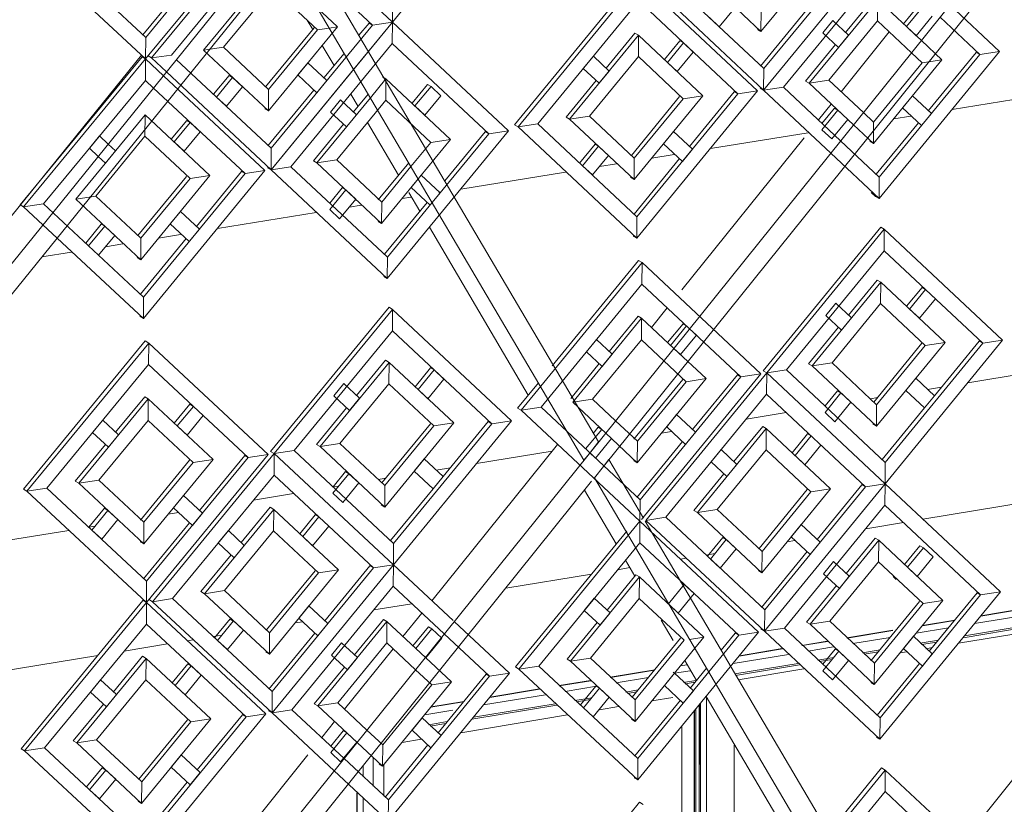
# Model space of a CAD drawing. Units: millimetres. Extents: x 471 to 686, y 185 to 337.
# Drawn here: x 671 to 672, y 255 to 255 of the extents above; entities that cross this region are included whole.
import ezdxf

# ---------------------------------------------------------------- set-up
doc = ezdxf.new("R2010")
doc.units = ezdxf.units.MM
for name, color, linetype, lineweight in [('A-DOOR', 31, 'Continuous', 9), ('A-DOOR-FRAM', 31, 'Continuous', 9), ('A-DOOR-GLAZ', 31, 'Continuous', 9), ('A-FLOR', 192, 'Continuous', 9), ('A-GLAZ-CURT', 52, 'Continuous', 9), ('A-GLAZ-CWMG', 51, 'Continuous', 9), ('A-WALL', 113, 'Continuous', 9)]:
    doc.layers.add(name, color=color, linetype=linetype, lineweight=lineweight)

# ---------------------------------------------------------------- blocks, each defined once
blk = doc.blocks.new('3D')
at = {"layer": 'A-DOOR'}
for p, q in [((439.81299, 222.23859), (439.82795, 222.24107)), ((439.80364, 222.23704), (439.80464, 222.2372)), ((439.80777, 222.23772), (439.80881, 222.2379)), ((439.77765, 222.23272), (439.7882, 222.23447)), ((439.76379, 222.22933), (439.76715, 222.22989)), ((439.75536, 222.22793), (439.75842, 222.22844)), ((439.77066, 222.20489), (439.77062, 222.22774)), ((439.77159, 222.22894), (439.77163, 222.20398)), ((439.73313, 222.22424), (439.75023, 222.22708)), ((439.7237, 222.22267), (439.72675, 222.22318)), ((439.72079, 222.21403), (439.72078, 222.21911))]:
    blk.add_line(p, q, dxfattribs=at)
at = {"layer": 'A-DOOR-FRAM'}
for p, q in [((439.81558, 222.24176), (439.82547, 222.2434)), ((439.82453, 222.24428), (439.81656, 222.24296)), ((439.82448, 222.24432), (439.81661, 222.24302)), ((439.81238, 222.24227), (439.8072, 222.24141)), ((439.81242, 222.24232), (439.80725, 222.24146)), ((439.82725, 222.24173), (439.81373, 222.23949)), ((439.81397, 222.23979), (439.82701, 222.24196)), ((439.80246, 222.24067), (439.79508, 222.23945)), ((439.80246, 222.24062), (439.79512, 222.23941)), ((439.80623, 222.24021), (439.8114, 222.24107)), ((439.79194, 222.23893), (439.78786, 222.23825)), ((439.79198, 222.23889), (439.78791, 222.23821)), ((439.79606, 222.23853), (439.80204, 222.23952)), ((439.80684, 222.23861), (439.80979, 222.2391)), ((439.80954, 222.23879), (439.80707, 222.23838)), ((439.78477, 222.23769), (439.7778, 222.23653)), ((439.78472, 222.23773), (439.77784, 222.23659)), ((439.78885, 222.23733), (439.79292, 222.238)), ((439.79761, 222.23708), (439.80043, 222.23754)), ((439.80018, 222.23724), (439.79785, 222.23685)), ((439.77682, 222.23533), (439.78571, 222.23681)), ((439.77709, 222.23367), (439.78726, 222.23536)), ((439.7904, 222.23588), (439.793, 222.23631)), ((439.79275, 222.23601), (439.79064, 222.23566)), ((439.76426, 222.23433), (439.75709, 222.23314)), ((439.76421, 222.23428), (439.75713, 222.2331)), ((439.76743, 222.23377), (439.76995, 222.23419)), ((439.76939, 222.23514), (439.76841, 222.23498)), ((439.7875, 222.23513), (439.77723, 222.23343)), ((439.75394, 222.23262), (439.74889, 222.23179)), ((439.75398, 222.23258), (439.74894, 222.23175)), ((439.75807, 222.23222), (439.76323, 222.23308)), ((439.76889, 222.23231), (439.77087, 222.23264)), ((439.77076, 222.23236), (439.76912, 222.23208)), ((439.74578, 222.23122), (439.73776, 222.22989)), ((439.74574, 222.23126), (439.73781, 222.22995)), ((439.74988, 222.23086), (439.75492, 222.2317)), ((439.75963, 222.23077), (439.76161, 222.2311)), ((439.76137, 222.2308), (439.75987, 222.23055)), ((439.73356, 222.2292), (439.72834, 222.22833)), ((439.7336, 222.22925), (439.72838, 222.22838)), ((439.73678, 222.22869), (439.74673, 222.23034)), ((439.75144, 222.22941), (439.75416, 222.22986)), ((439.75391, 222.22956), (439.75168, 222.22919)), ((439.77254, 222.2298), (439.77259, 222.20309)), ((439.72735, 222.22713), (439.73184, 222.22787)), ((439.74852, 222.22867), (439.73491, 222.2264)), ((439.73516, 222.22671), (439.74829, 222.22889)), ((439.77057, 222.22769), (439.77061, 222.20493)), ((439.77156, 222.2289), (439.7716, 222.20401)), ((439.72797, 222.22552), (439.73095, 222.22601)), ((439.7307, 222.22571), (439.7282, 222.22529)), ((439.76863, 222.20678), (439.7686, 222.22527)), ((439.77702, 222.19895), (439.77698, 222.22226)), ((439.71906, 222.21564), (439.71905, 222.22015)), ((439.71745, 222.21714), (439.71745, 222.21894)), ((439.71644, 222.21461), (439.71647, 222.19892)), ((439.7165, 222.21455), (439.71653, 222.199)), ((439.71748, 222.20016), (439.71746, 222.21367))]:
    blk.add_line(p, q, dxfattribs=at)
at = {"layer": 'A-DOOR-GLAZ'}
for p, q in [((439.77084, 222.22802), (439.77088, 222.20468)), ((439.77141, 222.20419), (439.77137, 222.22867))]:
    blk.add_line(p, q, dxfattribs=at)
at = {"layer": 'A-FLOR'}
for p, q in [((439.82864, 222.32699), (439.81198, 222.32428)), ((439.80533, 222.32321), (439.80261, 222.32276)), ((439.78889, 222.32054), (439.7732, 222.31799)), ((439.76737, 222.31705), (439.7638, 222.31647)), ((439.75812, 222.31555), (439.75537, 222.3151)), ((439.74992, 222.31422), (439.73314, 222.3115)), ((439.72515, 222.3102), (439.72371, 222.30997)), ((439.71716, 222.30891), (439.71524, 222.3086)), ((439.70989, 222.30773), (439.69408, 222.30517)), ((439.68815, 222.3042), (439.68462, 222.30363)), ((439.67889, 222.3027), (439.67612, 222.30225)), ((439.67064, 222.30136), (439.66591, 222.3006)), ((439.81448, 222.2804), (439.82822, 222.28266)), ((439.80804, 222.27934), (439.8103, 222.27971)), ((439.79882, 222.27783), (439.80006, 222.27803)), ((439.77892, 222.27456), (439.78533, 222.27562)), ((439.76534, 222.27233), (439.76695, 222.2726)), ((439.73566, 222.26746), (439.7478, 222.26945)), ((439.72918, 222.2664), (439.73146, 222.26677)), ((439.71263, 222.26368), (439.71356, 222.26383)), ((439.71989, 222.26487), (439.72115, 222.26508)), ((439.69986, 222.26158), (439.7063, 222.26264)), ((439.83278, 222.2627), (439.80729, 222.25849)), ((439.68618, 222.25934), (439.6878, 222.2596)), ((439.80415, 222.25797), (439.79811, 222.25698)), ((439.65629, 222.25443), (439.67022, 222.25672)), ((439.67339, 222.25724), (439.67444, 222.25741)), ((439.78676, 222.2551), (439.78552, 222.2549)), ((439.77389, 222.25298), (439.77248, 222.25275)), ((439.76934, 222.25223), (439.76838, 222.25207)), ((439.75411, 222.24971), (439.74033, 222.24744)), ((439.76028, 222.25073), (439.75831, 222.2504)), ((439.72526, 222.24495), (439.71918, 222.24394)), ((439.70775, 222.24206), (439.7065, 222.24185)), ((439.68607, 222.23848), (439.67909, 222.23733)), ((439.6902, 222.23916), (439.68924, 222.239)), ((439.69478, 222.23992), (439.69337, 222.23968)), ((439.67487, 222.23663), (439.64899, 222.23236))]:
    blk.add_line(p, q, dxfattribs=at)
at = {"layer": 'A-GLAZ-CURT'}
for p, q in [((439.74113, 222.36136), (439.72216, 222.3383)), ((439.70205, 222.35609), (439.68253, 222.33239)), ((439.68256, 222.33584), (439.69885, 222.35562)), ((439.6835, 222.33254), (439.70302, 222.35624)), ((439.72216, 222.3383), (439.70302, 222.35624)), ((439.7052, 222.35419), (439.72216, 222.3383)), ((439.70299, 222.35279), (439.68671, 222.33301)), ((439.66653, 222.35083), (439.68256, 222.33584)), ((439.80108, 222.35099), (439.78173, 222.32739)), ((439.78173, 222.32739), (439.80108, 222.35099)), ((439.68253, 222.33239), (439.66332, 222.35036)), ((439.71897, 222.33782), (439.70587, 222.35009)), ((439.79232, 222.35024), (439.7813, 222.3368)), ((439.78175, 222.33083), (439.7979, 222.35052)), ((439.80105, 222.34756), (439.7849, 222.32787)), ((439.69183, 222.33378), (439.70295, 222.34728)), ((439.7813, 222.3368), (439.77096, 222.34651)), ((439.68209, 222.33628), (439.68943, 222.34519)), ((439.76116, 222.34546), (439.74174, 222.32181)), ((439.74231, 222.32148), (439.76173, 222.34513)), ((439.76173, 222.34513), (439.78076, 222.32725)), ((439.78173, 222.32739), (439.76269, 222.34527)), ((439.76587, 222.34575), (439.78175, 222.33083)), ((439.70292, 222.34383), (439.69504, 222.33426)), ((439.71015, 222.33706), (439.70292, 222.34383)), ((439.72219, 222.34174), (439.72216, 222.3383)), ((439.7617, 222.34169), (439.74549, 222.32196)), ((439.77758, 222.32677), (439.7617, 222.34169)), ((439.78902, 222.32849), (439.80004, 222.34193)), ((439.79947, 222.34226), (439.79486, 222.33663)), ((439.80004, 222.34193), (439.80001, 222.3385)), ((439.80004, 222.34193), (439.80704, 222.33535)), ((439.7101, 222.34058), (439.71335, 222.33753)), ((439.7746, 222.33754), (439.77717, 222.34067)), ((439.78124, 222.33122), (439.78856, 222.34015)), ((439.78133, 222.34023), (439.7813, 222.3368)), ((439.80665, 222.34103), (439.80419, 222.33803)), ((439.80466, 222.33758), (439.80722, 222.34071)), ((439.81163, 222.34106), (439.81957, 222.33359)), ((439.70267, 222.3146), (439.72216, 222.3383)), ((439.72216, 222.3383), (439.71592, 222.33071)), ((439.71678, 222.33618), (439.7184, 222.33815)), ((439.7184, 222.33815), (439.71897, 222.33782)), ((439.71897, 222.33782), (439.72216, 222.3383)), ((439.72216, 222.3383), (439.72213, 222.33485)), ((439.72216, 222.3383), (439.74079, 222.32084)), ((439.77303, 222.33903), (439.7746, 222.33754)), ((439.79282, 222.33855), (439.79122, 222.3366)), ((439.80001, 222.3385), (439.7922, 222.32896)), ((439.79533, 222.33619), (439.79282, 222.33855)), ((439.80545, 222.33338), (439.80001, 222.3385)), ((439.80623, 222.3361), (439.80879, 222.33923)), ((439.8164, 222.33311), (439.81005, 222.33909)), ((439.7018, 222.32793), (439.70958, 222.33739)), ((439.71335, 222.33753), (439.70224, 222.32404)), ((439.70227, 222.32748), (439.71015, 222.33706)), ((439.7027, 222.31805), (439.71897, 222.33782)), ((439.71015, 222.33706), (439.71201, 222.33734)), ((439.71201, 222.33734), (439.71335, 222.33753)), ((439.76108, 222.33652), (439.75645, 222.33088)), ((439.76108, 222.33652), (439.76165, 222.33619)), ((439.7813, 222.3368), (439.78073, 222.33712)), ((439.79122, 222.3366), (439.79373, 222.33423)), ((439.80466, 222.33758), (439.80623, 222.3361)), ((439.68256, 222.33584), (439.68253, 222.33239)), ((439.75059, 222.32273), (439.76165, 222.33619)), ((439.76165, 222.33619), (439.76162, 222.33276)), ((439.76165, 222.33619), (439.77199, 222.32648)), ((439.76829, 222.3353), (439.76581, 222.33228)), ((439.76629, 222.33184), (439.76885, 222.33497)), ((439.76885, 222.33497), (439.76829, 222.3353)), ((439.77043, 222.33349), (439.76885, 222.33497)), ((439.79373, 222.33423), (439.79533, 222.33619)), ((439.80704, 222.33535), (439.81035, 222.33223)), ((439.69504, 222.33426), (439.69183, 222.33378)), ((439.70224, 222.32404), (439.69183, 222.33378)), ((439.69504, 222.33426), (439.70227, 222.32748)), ((439.72213, 222.33485), (439.70587, 222.31508)), ((439.7376, 222.32036), (439.72213, 222.33485)), ((439.76786, 222.33036), (439.77043, 222.33349)), ((439.79326, 222.33468), (439.78845, 222.32882)), ((439.81957, 222.33359), (439.80025, 222.30999)), ((439.80718, 222.33176), (439.80545, 222.33338)), ((439.80818, 222.3241), (439.81583, 222.33344)), ((439.81583, 222.33344), (439.8164, 222.33311)), ((439.8164, 222.33311), (439.81957, 222.33359)), ((439.68197, 222.33272), (439.66241, 222.30898)), ((439.66297, 222.30865), (439.68253, 222.33239)), ((439.68197, 222.33272), (439.68253, 222.33239)), ((439.68253, 222.33239), (439.68197, 222.33272)), ((439.68253, 222.33239), (439.6825, 222.32894)), ((439.68253, 222.33239), (439.68541, 222.32969)), ((439.6835, 222.33254), (439.68294, 222.33287)), ((439.68671, 222.33301), (439.6835, 222.33254)), ((439.6859, 222.3303), (439.6835, 222.33254)), ((439.6875, 222.33227), (439.7027, 222.31805)), ((439.7086, 222.33177), (439.70699, 222.32981)), ((439.71164, 222.32892), (439.7086, 222.33177)), ((439.71117, 222.32936), (439.7144, 222.33328)), ((439.7544, 222.33281), (439.75279, 222.33085)), ((439.76162, 222.33276), (439.75378, 222.3232)), ((439.75693, 222.33044), (439.7544, 222.33281)), ((439.76881, 222.32601), (439.76162, 222.33276)), ((439.76629, 222.33184), (439.76786, 222.33036)), ((439.81035, 222.33223), (439.79934, 222.31879)), ((439.79937, 222.32222), (439.80718, 222.33176)), ((439.80028, 222.31342), (439.8164, 222.33311)), ((439.80718, 222.33176), (439.81035, 222.33223)), ((439.70267, 222.3146), (439.6859, 222.3303)), ((439.71592, 222.33071), (439.70267, 222.3146)), ((439.75279, 222.33085), (439.75532, 222.32848)), ((439.75532, 222.32848), (439.75693, 222.33044)), ((439.78175, 222.33083), (439.78173, 222.32739)), ((439.6825, 222.32894), (439.66618, 222.30913)), ((439.68381, 222.32771), (439.6825, 222.32894)), ((439.68541, 222.32969), (439.7017, 222.31446)), ((439.69593, 222.32974), (439.69344, 222.32671)), ((439.69391, 222.32627), (439.6965, 222.32941)), ((439.6965, 222.32941), (439.69593, 222.32974)), ((439.69808, 222.32793), (439.6965, 222.32941)), ((439.70699, 222.32981), (439.71003, 222.32696)), ((439.71003, 222.32696), (439.71164, 222.32892)), ((439.71861, 222.32614), (439.72112, 222.3292)), ((439.72055, 222.32953), (439.72112, 222.3292)), ((439.72112, 222.3292), (439.72109, 222.32576)), ((439.72112, 222.3292), (439.7315, 222.31948)), ((439.75485, 222.32893), (439.75003, 222.32306)), ((439.78902, 222.32849), (439.78845, 222.32882)), ((439.7922, 222.32896), (439.78902, 222.32849)), ((439.7922, 222.32896), (439.79773, 222.32377)), ((439.6985, 222.31398), (439.68381, 222.32771)), ((439.6955, 222.32479), (439.69808, 222.32793)), ((439.70218, 222.31844), (439.70956, 222.3274)), ((439.70227, 222.32748), (439.70224, 222.32404)), ((439.72778, 222.32831), (439.7253, 222.32528)), ((439.72577, 222.32484), (439.72835, 222.32798)), ((439.72835, 222.32798), (439.72778, 222.32831)), ((439.72993, 222.32649), (439.72835, 222.32798)), ((439.78076, 222.32725), (439.76137, 222.30361)), ((439.76982, 222.31833), (439.77701, 222.3271)), ((439.77701, 222.3271), (439.77758, 222.32677)), ((439.77758, 222.32677), (439.78076, 222.32725)), ((439.78173, 222.32739), (439.78116, 222.32772)), ((439.78173, 222.32739), (439.78116, 222.32772)), ((439.7849, 222.32787), (439.78173, 222.32739)), ((439.7925, 222.31727), (439.78173, 222.32739)), ((439.7849, 222.32787), (439.79409, 222.31924)), ((439.79614, 222.32179), (439.78902, 222.32849)), ((439.69391, 222.32627), (439.6955, 222.32479)), ((439.71002, 222.3157), (439.71861, 222.32614)), ((439.71384, 222.32581), (439.71223, 222.32385)), ((439.72109, 222.32576), (439.71322, 222.31618)), ((439.71638, 222.32343), (439.71384, 222.32581)), ((439.71826, 222.32674), (439.7159, 222.32388)), ((439.72831, 222.319), (439.72109, 222.32576)), ((439.72735, 222.32336), (439.72993, 222.32649)), ((439.7605, 222.3169), (439.76824, 222.32634)), ((439.77199, 222.32648), (439.76095, 222.31302)), ((439.76097, 222.31645), (439.76881, 222.32601)), ((439.7614, 222.30704), (439.77758, 222.32677)), ((439.76881, 222.32601), (439.77199, 222.32648)), ((439.80564, 222.32649), (439.80404, 222.32454)), ((439.80866, 222.32365), (439.80564, 222.32649)), ((439.70224, 222.32404), (439.70168, 222.32437)), ((439.71223, 222.32385), (439.71476, 222.32147)), ((439.72577, 222.32484), (439.72735, 222.32336)), ((439.79108, 222.32101), (439.79365, 222.32414)), ((439.79308, 222.32447), (439.79109, 222.32205)), ((439.79365, 222.32414), (439.79308, 222.32447)), ((439.79522, 222.32266), (439.79365, 222.32414)), ((439.80404, 222.32454), (439.80706, 222.3217)), ((439.67132, 222.3099), (439.68245, 222.32342)), ((439.68245, 222.32342), (439.68242, 222.31997)), ((439.68245, 222.32342), (439.69287, 222.31368)), ((439.68915, 222.32253), (439.68665, 222.3195)), ((439.68971, 222.3222), (439.68915, 222.32253)), ((439.71476, 222.32147), (439.71638, 222.32343)), ((439.75059, 222.32273), (439.75003, 222.32306)), ((439.75378, 222.3232), (439.75059, 222.32273)), ((439.76095, 222.31302), (439.75059, 222.32273)), ((439.75378, 222.3232), (439.76097, 222.31645)), ((439.79266, 222.31954), (439.79522, 222.32266)), ((439.79773, 222.32377), (439.79937, 222.32222)), ((439.80706, 222.3217), (439.80866, 222.32365)), ((439.68712, 222.31906), (439.68971, 222.3222)), ((439.68871, 222.31757), (439.6913, 222.32071)), ((439.6913, 222.32071), (439.68971, 222.3222)), ((439.71429, 222.32192), (439.70946, 222.31604)), ((439.74079, 222.32084), (439.72133, 222.29715)), ((439.73055, 222.3128), (439.73703, 222.32069)), ((439.73703, 222.32069), (439.7376, 222.32036)), ((439.7376, 222.32036), (439.74079, 222.32084)), ((439.74231, 222.32148), (439.74174, 222.32181)), ((439.74549, 222.32196), (439.74231, 222.32148)), ((439.76137, 222.30361), (439.74231, 222.32148)), ((439.74549, 222.32196), (439.7614, 222.30704)), ((439.76727, 222.32073), (439.76567, 222.31877)), ((439.7703, 222.31789), (439.76727, 222.32073)), ((439.79108, 222.32101), (439.79266, 222.31954)), ((439.79934, 222.31879), (439.79614, 222.32179)), ((439.79937, 222.32222), (439.79934, 222.31879)), ((439.7998, 222.31387), (439.80658, 222.32215)), ((439.67515, 222.32002), (439.67353, 222.31806)), ((439.68242, 222.31997), (439.67453, 222.31038)), ((439.67655, 222.31872), (439.67515, 222.32002)), ((439.68967, 222.3132), (439.68242, 222.31997)), ((439.7315, 222.31948), (439.72041, 222.30598)), ((439.72831, 222.319), (439.7315, 222.31948)), ((439.72852, 222.30932), (439.7376, 222.32036)), ((439.79409, 222.31924), (439.80028, 222.31342)), ((439.79934, 222.31879), (439.79877, 222.31912)), ((439.67353, 222.31806), (439.67494, 222.31674)), ((439.67608, 222.31568), (439.6777, 222.31765)), ((439.6777, 222.31765), (439.67655, 222.31872)), ((439.68712, 222.31906), (439.68871, 222.31757)), ((439.7027, 222.31805), (439.70267, 222.3146)), ((439.72511, 222.31511), (439.72831, 222.319)), ((439.75467, 222.3187), (439.75219, 222.31568)), ((439.75266, 222.31524), (439.75523, 222.31837)), ((439.75523, 222.31837), (439.75467, 222.3187)), ((439.75681, 222.31689), (439.75523, 222.31837)), ((439.76567, 222.31877), (439.76869, 222.31593)), ((439.76869, 222.31593), (439.7703, 222.31789)), ((439.67494, 222.31674), (439.67608, 222.31568)), ((439.71002, 222.3157), (439.70946, 222.31604)), ((439.71322, 222.31618), (439.71002, 222.3157)), ((439.71322, 222.31618), (439.72044, 222.30942)), ((439.75424, 222.31376), (439.75681, 222.31689)), ((439.76093, 222.30749), (439.76822, 222.31638)), ((439.76097, 222.31645), (439.76095, 222.31302)), ((439.80025, 222.30999), (439.7925, 222.31727)), ((439.7017, 222.31446), (439.68218, 222.29072)), ((439.6985, 222.31398), (439.7017, 222.31446)), ((439.70267, 222.3146), (439.70211, 222.31493)), ((439.70267, 222.3146), (439.70211, 222.31493)), ((439.70587, 222.31508), (439.70267, 222.3146)), ((439.72133, 222.29715), (439.70267, 222.3146)), ((439.70587, 222.31508), (439.72136, 222.30059)), ((439.72041, 222.30598), (439.71002, 222.3157)), ((439.71988, 222.30976), (439.72476, 222.3157)), ((439.72044, 222.30942), (439.72511, 222.31511)), ((439.75266, 222.31524), (439.75424, 222.31376)), ((439.6813, 222.30405), (439.6891, 222.31354)), ((439.69287, 222.31368), (439.68175, 222.30016)), ((439.68177, 222.30361), (439.68967, 222.3132)), ((439.68221, 222.29417), (439.6985, 222.31398)), ((439.68967, 222.3132), (439.69287, 222.31368)), ((439.69069, 222.3055), (439.69794, 222.31431)), ((439.69794, 222.31431), (439.6985, 222.31398)), ((439.72676, 222.31371), (439.72515, 222.31175)), ((439.7298, 222.31087), (439.72676, 222.31371)), ((439.76095, 222.31302), (439.76038, 222.31335)), ((439.80028, 222.31342), (439.80025, 222.30999)), ((439.7121, 222.30821), (439.71468, 222.31135)), ((439.71411, 222.31168), (439.71211, 222.30924)), ((439.71468, 222.31135), (439.71411, 222.31168)), ((439.71626, 222.30986), (439.71468, 222.31135)), ((439.72515, 222.31175), (439.72819, 222.3089)), ((439.67453, 222.31038), (439.67132, 222.3099)), ((439.68175, 222.30016), (439.67132, 222.3099)), ((439.67453, 222.31038), (439.68177, 222.30361)), ((439.71368, 222.30672), (439.71626, 222.30986)), ((439.72852, 222.30932), (439.7298, 222.31087)), ((439.7298, 222.31087), (439.72962, 222.31097)), ((439.79901, 222.31095), (439.79968, 222.31032)), ((439.80025, 222.30999), (439.79968, 222.31032)), ((439.66297, 222.30865), (439.66241, 222.30898)), ((439.66618, 222.30913), (439.66297, 222.30865)), ((439.66607, 222.30576), (439.66297, 222.30865)), ((439.66618, 222.30913), (439.68221, 222.29417)), ((439.7121, 222.30821), (439.71368, 222.30672)), ((439.72044, 222.30942), (439.72041, 222.30598)), ((439.72088, 222.30104), (439.72771, 222.30935)), ((439.72136, 222.30059), (439.72852, 222.30932)), ((439.68812, 222.30791), (439.6865, 222.30594)), ((439.69117, 222.30506), (439.68812, 222.30791)), ((439.7614, 222.30704), (439.76137, 222.30361)), ((439.68218, 222.29072), (439.66607, 222.30576)), ((439.67543, 222.30587), (439.67293, 222.30283)), ((439.6734, 222.30239), (439.67599, 222.30553)), ((439.67599, 222.30553), (439.67543, 222.30587)), ((439.67758, 222.30405), (439.67599, 222.30553)), ((439.6865, 222.30594), (439.68955, 222.30309)), ((439.68955, 222.30309), (439.69117, 222.30506)), ((439.72041, 222.30598), (439.71985, 222.30631)), ((439.80052, 222.30537), (439.78166, 222.28233)), ((439.78222, 222.282), (439.80109, 222.30504)), ((439.80052, 222.30537), (439.80109, 222.30504)), ((439.80109, 222.30504), (439.80106, 222.30161)), ((439.80109, 222.30504), (439.82006, 222.28723)), ((439.67499, 222.3009), (439.67758, 222.30405)), ((439.68173, 222.29461), (439.68907, 222.30354)), ((439.68177, 222.30361), (439.68175, 222.30016)), ((439.76137, 222.30361), (439.76081, 222.30394)), ((439.6734, 222.30239), (439.67499, 222.3009)), ((439.68175, 222.30016), (439.68118, 222.3005)), ((439.72136, 222.30059), (439.72133, 222.29715)), ((439.80106, 222.30161), (439.7854, 222.28248)), ((439.81689, 222.28675), (439.80106, 222.30161)), ((439.74281, 222.27601), (439.76223, 222.29969)), ((439.76166, 222.30003), (439.7478, 222.28313)), ((439.76166, 222.30003), (439.76223, 222.29969)), ((439.76223, 222.29969), (439.7622, 222.29625)), ((439.76223, 222.29969), (439.78126, 222.28185)), ((439.72133, 222.29715), (439.72077, 222.29748)), ((439.7622, 222.29625), (439.746, 222.27649)), ((439.77808, 222.28137), (439.7622, 222.29625)), ((439.78952, 222.28311), (439.80054, 222.29657)), ((439.79997, 222.2969), (439.79535, 222.29126)), ((439.79997, 222.2969), (439.80054, 222.29657)), ((439.80054, 222.29657), (439.80051, 222.29314)), ((439.80054, 222.29657), (439.81084, 222.28689)), ((439.80715, 222.29569), (439.80468, 222.29268)), ((439.80772, 222.29536), (439.80715, 222.29569)), ((439.68221, 222.29417), (439.68218, 222.29072)), ((439.80516, 222.29223), (439.80772, 222.29536)), ((439.80673, 222.29076), (439.80929, 222.29389)), ((439.80929, 222.29389), (439.80772, 222.29536)), ((439.72161, 222.29252), (439.70261, 222.26938)), ((439.72161, 222.29252), (439.72218, 222.29218)), ((439.79332, 222.29318), (439.79171, 222.29122)), ((439.80051, 222.29314), (439.7927, 222.28359)), ((439.79583, 222.29082), (439.79332, 222.29318)), ((439.80767, 222.28641), (439.80051, 222.29314)), ((439.80516, 222.29223), (439.80673, 222.29076)), ((439.68218, 222.29072), (439.68162, 222.29105)), ((439.70318, 222.26905), (439.72218, 222.29218)), ((439.72218, 222.29218), (439.72215, 222.28874)), ((439.72218, 222.29218), (439.74128, 222.27432)), ((439.7511, 222.27727), (439.76215, 222.29076)), ((439.76158, 222.29109), (439.75695, 222.28544)), ((439.76158, 222.29109), (439.76215, 222.29076)), ((439.76215, 222.29076), (439.76212, 222.28732)), ((439.76215, 222.29076), (439.76731, 222.28592)), ((439.79171, 222.29122), (439.79423, 222.28886)), ((439.79423, 222.28886), (439.79583, 222.29082)), ((439.76879, 222.28988), (439.76631, 222.28686)), ((439.76679, 222.28641), (439.76936, 222.28955)), ((439.76936, 222.28955), (439.76879, 222.28988)), ((439.77093, 222.28807), (439.76985, 222.28908)), ((439.79375, 222.28931), (439.78895, 222.28344)), ((439.72215, 222.28874), (439.70638, 222.26953)), ((439.73809, 222.27383), (439.72215, 222.28874)), ((439.76836, 222.28494), (439.77093, 222.28807)), ((439.68247, 222.28713), (439.66292, 222.26335)), ((439.66348, 222.26301), (439.68304, 222.28679)), ((439.68247, 222.28713), (439.68304, 222.28679)), ((439.68304, 222.28679), (439.68301, 222.28334)), ((439.68304, 222.28679), (439.70221, 222.2689)), ((439.7549, 222.28736), (439.7533, 222.2854)), ((439.76212, 222.28732), (439.75428, 222.27775)), ((439.75743, 222.28499), (439.7549, 222.28736)), ((439.76572, 222.28395), (439.76212, 222.28732)), ((439.76731, 222.28592), (439.76836, 222.28494)), ((439.76731, 222.28592), (439.77249, 222.28107)), ((439.79939, 222.27731), (439.8071, 222.28675)), ((439.81084, 222.28689), (439.79984, 222.27343)), ((439.79986, 222.27686), (439.80767, 222.28641)), ((439.82006, 222.28723), (439.80122, 222.26419)), ((439.80125, 222.26762), (439.81689, 222.28675)), ((439.80767, 222.28641), (439.81084, 222.28689)), ((439.80915, 222.27831), (439.81632, 222.28708)), ((439.81632, 222.28708), (439.81689, 222.28675)), ((439.81689, 222.28675), (439.82006, 222.28723)), ((439.7533, 222.2854), (439.75582, 222.28303)), ((439.75582, 222.28303), (439.75743, 222.28499)), ((439.68301, 222.28334), (439.66669, 222.2635)), ((439.69901, 222.26841), (439.68301, 222.28334)), ((439.71053, 222.27016), (439.72162, 222.28368)), ((439.72106, 222.28402), (439.71641, 222.27835)), ((439.72106, 222.28402), (439.72162, 222.28368)), ((439.72162, 222.28368), (439.72159, 222.28024)), ((439.72162, 222.28368), (439.732, 222.27398)), ((439.72829, 222.28281), (439.7258, 222.27977)), ((439.72885, 222.28247), (439.72829, 222.28281)), ((439.75534, 222.28348), (439.75076, 222.27789)), ((439.76931, 222.28058), (439.76572, 222.28395)), ((439.78952, 222.28311), (439.78895, 222.28344)), ((439.7927, 222.28359), (439.78952, 222.28311)), ((439.79984, 222.27343), (439.78952, 222.28311)), ((439.7927, 222.28359), (439.79986, 222.27686)), ((439.72628, 222.27933), (439.72885, 222.28247)), ((439.73043, 222.28099), (439.72885, 222.28247)), ((439.7619, 222.26161), (439.77808, 222.28137)), ((439.78126, 222.28185), (439.76211, 222.25845)), ((439.76284, 222.25832), (439.78222, 222.282)), ((439.77032, 222.27292), (439.77751, 222.2817)), ((439.77751, 222.2817), (439.77808, 222.28137)), ((439.77808, 222.28137), (439.78126, 222.28185)), ((439.78166, 222.28233), (439.78222, 222.282)), ((439.78222, 222.282), (439.78166, 222.28233)), ((439.78222, 222.282), (439.7822, 222.27856)), ((439.7854, 222.28248), (439.78222, 222.282)), ((439.78222, 222.282), (439.80122, 222.26419)), ((439.80122, 222.26419), (439.78222, 222.282)), ((439.7854, 222.28248), (439.80125, 222.26762)), ((439.80614, 222.28114), (439.80454, 222.27919)), ((439.80916, 222.27831), (439.80614, 222.28114)), ((439.71435, 222.28027), (439.71273, 222.27831)), ((439.72159, 222.28024), (439.71372, 222.27065)), ((439.71688, 222.27791), (439.71435, 222.28027)), ((439.72881, 222.27349), (439.72159, 222.28024)), ((439.72786, 222.27785), (439.73043, 222.28099)), ((439.74557, 222.2804), (439.74224, 222.27634)), ((439.76091, 222.27136), (439.76874, 222.28092)), ((439.77249, 222.28107), (439.76145, 222.26758)), ((439.76148, 222.27102), (439.76931, 222.28058)), ((439.76931, 222.28058), (439.77249, 222.28107)), ((439.6824, 222.27816), (439.67773, 222.27248)), ((439.6824, 222.27816), (439.68296, 222.27782)), ((439.71273, 222.27831), (439.71527, 222.27594)), ((439.72628, 222.27933), (439.72786, 222.27785)), ((439.7822, 222.27856), (439.76602, 222.25881)), ((439.79805, 222.2637), (439.7822, 222.27856)), ((439.79158, 222.27564), (439.79414, 222.27877)), ((439.79357, 222.2791), (439.79159, 222.27668)), ((439.79414, 222.27877), (439.79357, 222.2791)), ((439.79572, 222.2773), (439.79414, 222.27877)), ((439.80454, 222.27919), (439.80756, 222.27636)), ((439.80756, 222.27636), (439.80916, 222.27831)), ((439.67183, 222.26428), (439.68296, 222.27782)), ((439.68296, 222.27782), (439.68293, 222.27437)), ((439.68296, 222.27782), (439.69338, 222.26811)), ((439.68965, 222.27695), (439.68715, 222.27391)), ((439.68763, 222.27347), (439.69022, 222.27661)), ((439.69022, 222.27661), (439.68965, 222.27695)), ((439.6918, 222.27513), (439.69022, 222.27661)), ((439.71527, 222.27594), (439.71688, 222.27791)), ((439.746, 222.27649), (439.74281, 222.27601)), ((439.746, 222.27649), (439.7619, 222.26161)), ((439.75428, 222.27775), (439.7511, 222.27727)), ((439.75638, 222.27232), (439.7511, 222.27727)), ((439.75428, 222.27775), (439.75797, 222.2743)), ((439.79315, 222.27416), (439.79572, 222.2773)), ((439.79986, 222.27686), (439.79984, 222.27343)), ((439.68922, 222.27199), (439.6918, 222.27513)), ((439.71479, 222.27638), (439.70996, 222.2705)), ((439.74281, 222.27601), (439.74224, 222.27634)), ((439.76188, 222.25817), (439.74281, 222.27601)), ((439.76777, 222.27531), (439.76617, 222.27334)), ((439.7708, 222.27247), (439.76777, 222.27531)), ((439.79158, 222.27564), (439.79315, 222.27416)), ((439.80077, 222.26807), (439.80755, 222.27636)), ((439.67566, 222.27441), (439.67404, 222.27244)), ((439.68293, 222.27437), (439.67504, 222.26477)), ((439.6782, 222.27204), (439.67566, 222.27441)), ((439.69017, 222.26762), (439.68293, 222.27437)), ((439.68763, 222.27347), (439.68922, 222.27199)), ((439.72047, 222.26435), (439.72824, 222.27383)), ((439.732, 222.27398), (439.72092, 222.26046)), ((439.72094, 222.26391), (439.72881, 222.27349)), ((439.74128, 222.27432), (439.72231, 222.25118)), ((439.72234, 222.25463), (439.73809, 222.27383)), ((439.72881, 222.27349), (439.732, 222.27398)), ((439.73031, 222.26537), (439.73753, 222.27417)), ((439.732, 222.27398), (439.73189, 222.27404)), ((439.73753, 222.27417), (439.73809, 222.27383)), ((439.73809, 222.27383), (439.74128, 222.27432)), ((439.75517, 222.27326), (439.75436, 222.27227)), ((439.75574, 222.27292), (439.75517, 222.27326)), ((439.75797, 222.2743), (439.76148, 222.27102)), ((439.76617, 222.27334), (439.76919, 222.27051)), ((439.78158, 222.2734), (439.77696, 222.26775)), ((439.78158, 222.2734), (439.78215, 222.27307)), ((439.79984, 222.27343), (439.79927, 222.27377)), ((439.67404, 222.27244), (439.67659, 222.27007)), ((439.67659, 222.27007), (439.6782, 222.27204)), ((439.75316, 222.26979), (439.75574, 222.27292)), ((439.75731, 222.27145), (439.75638, 222.27232)), ((439.76145, 222.26758), (439.75638, 222.27232)), ((439.76919, 222.27051), (439.7708, 222.27247)), ((439.77111, 222.25958), (439.78215, 222.27307)), ((439.78215, 222.27307), (439.78212, 222.26964)), ((439.78215, 222.27307), (439.79247, 222.2634)), ((439.78877, 222.2722), (439.7863, 222.26918)), ((439.78678, 222.26873), (439.78934, 222.27187)), ((439.78934, 222.27187), (439.78877, 222.2722)), ((439.79091, 222.27039), (439.78934, 222.27187)), ((439.67611, 222.27051), (439.67126, 222.26462)), ((439.71053, 222.27016), (439.70996, 222.2705)), ((439.71372, 222.27065), (439.71053, 222.27016)), ((439.72092, 222.26046), (439.71053, 222.27016)), ((439.71372, 222.27065), (439.72094, 222.26391)), ((439.75474, 222.26831), (439.75731, 222.27145)), ((439.76138, 222.262), (439.76872, 222.27096)), ((439.76148, 222.27102), (439.76145, 222.26758)), ((439.78835, 222.26726), (439.79091, 222.27039)), ((439.70221, 222.2689), (439.68269, 222.24512)), ((439.68366, 222.24527), (439.70318, 222.26905)), ((439.6912, 222.25992), (439.69844, 222.26875)), ((439.69844, 222.26875), (439.69901, 222.26841)), ((439.69901, 222.26841), (439.70221, 222.2689)), ((439.70261, 222.26938), (439.70318, 222.26905)), ((439.70318, 222.26905), (439.70261, 222.26938)), ((439.70318, 222.26905), (439.70315, 222.2656)), ((439.70638, 222.26953), (439.70318, 222.26905)), ((439.70318, 222.26905), (439.72231, 222.25118)), ((439.72231, 222.25118), (439.70318, 222.26905)), ((439.70638, 222.26953), (439.72234, 222.25463)), ((439.75376, 222.26923), (439.75474, 222.26831)), ((439.77491, 222.26967), (439.77331, 222.26771)), ((439.78212, 222.26964), (439.77429, 222.26007)), ((439.77743, 222.26731), (439.77491, 222.26967)), ((439.7893, 222.26291), (439.78212, 222.26964)), ((439.78678, 222.26873), (439.78835, 222.26726)), ((439.68172, 222.25835), (439.68961, 222.26796)), ((439.69338, 222.26811), (439.68225, 222.25456)), ((439.68228, 222.25801), (439.69017, 222.26762)), ((439.68271, 222.24857), (439.69901, 222.26841)), ((439.69017, 222.26762), (439.69338, 222.26811)), ((439.72727, 222.2682), (439.72565, 222.26624)), ((439.7303, 222.26537), (439.72727, 222.2682)), ((439.76145, 222.26758), (439.76088, 222.26792)), ((439.77331, 222.26771), (439.77583, 222.26535)), ((439.77583, 222.26535), (439.77743, 222.26731)), ((439.80125, 222.26762), (439.80122, 222.26419)), ((439.70315, 222.2656), (439.68686, 222.24576)), ((439.71912, 222.2507), (439.70315, 222.2656)), ((439.7126, 222.26267), (439.71518, 222.26581)), ((439.71462, 222.26615), (439.71262, 222.26371)), ((439.71518, 222.26581), (439.71462, 222.26615)), ((439.71677, 222.26434), (439.71518, 222.26581)), ((439.72565, 222.26624), (439.72869, 222.2634)), ((439.72869, 222.2634), (439.7303, 222.26537)), ((439.77535, 222.26579), (439.77054, 222.25992)), ((439.67183, 222.26428), (439.67126, 222.26462)), ((439.67504, 222.26477), (439.67183, 222.26428)), ((439.68225, 222.25456), (439.67183, 222.26428)), ((439.67504, 222.26477), (439.68228, 222.25801)), ((439.71419, 222.26119), (439.71677, 222.26434)), ((439.72094, 222.26391), (439.72092, 222.26046)), ((439.80122, 222.26419), (439.78187, 222.24051)), ((439.78187, 222.24051), (439.80122, 222.26419)), ((439.7903, 222.25526), (439.79748, 222.26404)), ((439.79748, 222.26404), (439.79805, 222.2637)), ((439.79805, 222.2637), (439.80122, 222.26419)), ((439.80122, 222.26419), (439.8012, 222.26076)), ((439.80122, 222.26419), (439.81972, 222.24686)), ((439.66348, 222.26301), (439.66292, 222.26335)), ((439.66669, 222.2635), (439.66348, 222.26301)), ((439.68269, 222.24512), (439.66348, 222.26301)), ((439.66669, 222.2635), (439.68271, 222.24857)), ((439.68862, 222.26232), (439.68701, 222.26035)), ((439.69167, 222.25948), (439.68862, 222.26232)), ((439.7126, 222.26267), (439.71419, 222.26119)), ((439.72187, 222.25507), (439.7287, 222.2634)), ((439.781, 222.2538), (439.78873, 222.26325)), ((439.79247, 222.2634), (439.78145, 222.24991)), ((439.78147, 222.25335), (439.7893, 222.26291)), ((439.7819, 222.24395), (439.79805, 222.2637)), ((439.7893, 222.26291), (439.79247, 222.2634)), ((439.72092, 222.26046), (439.72035, 222.2608)), ((439.7619, 222.26161), (439.76188, 222.25817)), ((439.8012, 222.26076), (439.78505, 222.241)), ((439.81655, 222.24637), (439.8012, 222.26076)), ((439.67594, 222.26026), (439.67344, 222.25722)), ((439.67391, 222.25677), (439.6765, 222.25992)), ((439.6765, 222.25992), (439.67594, 222.26026)), ((439.67809, 222.25844), (439.6765, 222.25992)), ((439.68701, 222.26035), (439.69006, 222.25751)), ((439.69006, 222.25751), (439.69167, 222.25948)), ((439.69199, 222.24655), (439.7031, 222.26009)), ((439.70254, 222.26042), (439.69788, 222.25475)), ((439.70254, 222.26042), (439.7031, 222.26009)), ((439.7031, 222.26009), (439.70307, 222.25664)), ((439.7031, 222.26009), (439.7135, 222.25039)), ((439.70978, 222.25922), (439.70729, 222.25618)), ((439.71035, 222.25888), (439.70978, 222.25922)), ((439.77111, 222.25958), (439.77054, 222.25992)), ((439.77429, 222.26007), (439.77111, 222.25958)), ((439.78145, 222.24991), (439.77111, 222.25958)), ((439.77429, 222.26007), (439.78147, 222.25335)), ((439.6755, 222.25529), (439.67809, 222.25844)), ((439.68219, 222.24896), (439.68958, 222.25795)), ((439.68228, 222.25801), (439.68225, 222.25456)), ((439.70776, 222.25574), (439.71035, 222.25888)), ((439.71193, 222.25741), (439.71035, 222.25888)), ((439.74246, 222.23445), (439.76188, 222.25817)), ((439.76188, 222.25817), (439.76185, 222.25473)), ((439.76188, 222.25817), (439.78091, 222.24037)), ((439.76602, 222.25881), (439.76284, 222.25832)), ((439.78187, 222.24051), (439.76284, 222.25832)), ((439.76602, 222.25881), (439.7819, 222.24395)), ((439.78776, 222.25764), (439.78616, 222.25568)), ((439.79078, 222.25481), (439.78776, 222.25764)), ((439.67391, 222.25677), (439.6755, 222.25529)), ((439.69582, 222.25667), (439.6942, 222.2547)), ((439.70307, 222.25664), (439.69519, 222.24704)), ((439.69835, 222.2543), (439.69582, 222.25667)), ((439.7103, 222.2499), (439.70307, 222.25664)), ((439.70935, 222.25426), (439.71193, 222.25741)), ((439.75975, 222.25661), (439.74189, 222.23479)), ((439.68225, 222.25456), (439.68169, 222.2549)), ((439.6942, 222.2547), (439.69674, 222.25233)), ((439.69674, 222.25233), (439.69835, 222.2543)), ((439.70776, 222.25574), (439.70935, 222.25426)), ((439.72234, 222.25463), (439.72231, 222.25118)), ((439.76185, 222.25473), (439.74565, 222.23494)), ((439.77773, 222.23988), (439.76185, 222.25473)), ((439.77518, 222.25559), (439.7727, 222.25256)), ((439.77318, 222.25211), (439.77574, 222.25525)), ((439.77574, 222.25525), (439.77518, 222.25559)), ((439.77732, 222.25377), (439.77574, 222.25525)), ((439.78616, 222.25568), (439.78918, 222.25285)), ((439.78917, 222.24164), (439.80019, 222.25512)), ((439.78918, 222.25285), (439.79078, 222.25481)), ((439.79962, 222.25546), (439.795, 222.24981)), ((439.79962, 222.25546), (439.80019, 222.25512)), ((439.80019, 222.25512), (439.80016, 222.25169)), ((439.80019, 222.25512), (439.81049, 222.24547)), ((439.69626, 222.25278), (439.69143, 222.24688)), ((439.77475, 222.25064), (439.77732, 222.25377)), ((439.78138, 222.24434), (439.7887, 222.2533)), ((439.78147, 222.25335), (439.78145, 222.24991)), ((439.8068, 222.25426), (439.80433, 222.25124)), ((439.80481, 222.25079), (439.80737, 222.25393)), ((439.80737, 222.25393), (439.8068, 222.25426)), ((439.80894, 222.25245), (439.80737, 222.25393)), ((439.72231, 222.25118), (439.70283, 222.22742)), ((439.70283, 222.22742), (439.72231, 222.25118)), ((439.71912, 222.2507), (439.72231, 222.25118)), ((439.72231, 222.25118), (439.72229, 222.24774)), ((439.72231, 222.25118), (439.73189, 222.24225)), ((439.77318, 222.25211), (439.77475, 222.25064)), ((439.79296, 222.25172), (439.79136, 222.24976)), ((439.80016, 222.25169), (439.79234, 222.24213)), ((439.79548, 222.24936), (439.79296, 222.25172)), ((439.80732, 222.24498), (439.80016, 222.25169)), ((439.80638, 222.24932), (439.80894, 222.25245)), ((439.70195, 222.24074), (439.70974, 222.25024)), ((439.7135, 222.25039), (439.7024, 222.23685)), ((439.70242, 222.24029), (439.7103, 222.2499)), ((439.70286, 222.23086), (439.71912, 222.2507)), ((439.7103, 222.2499), (439.7135, 222.25039)), ((439.71132, 222.24221), (439.71855, 222.25103)), ((439.71855, 222.25103), (439.71912, 222.2507)), ((439.76123, 222.24957), (439.7566, 222.24391)), ((439.76123, 222.24957), (439.7618, 222.24924)), ((439.78145, 222.24991), (439.78088, 222.25025)), ((439.79136, 222.24976), (439.79388, 222.2474)), ((439.80481, 222.25079), (439.80638, 222.24932)), ((439.68271, 222.24857), (439.68269, 222.24512)), ((439.75074, 222.23573), (439.7618, 222.24924)), ((439.7618, 222.24924), (439.76177, 222.2458)), ((439.7618, 222.24924), (439.77214, 222.23957)), ((439.76644, 222.2449), (439.769, 222.24804)), ((439.769, 222.24804), (439.76844, 222.24838)), ((439.77058, 222.24657), (439.769, 222.24804)), ((439.79388, 222.2474), (439.79548, 222.24936)), ((439.80301, 222.24882), (439.8025, 222.2493)), ((439.69199, 222.24655), (439.69143, 222.24688)), ((439.69519, 222.24704), (439.69199, 222.24655)), ((439.7024, 222.23685), (439.69199, 222.24655)), ((439.69519, 222.24704), (439.70242, 222.24029)), ((439.72229, 222.24774), (439.70603, 222.22791)), ((439.73048, 222.2401), (439.72229, 222.24774)), ((439.76801, 222.24343), (439.77058, 222.24657)), ((439.7934, 222.24785), (439.7886, 222.24197)), ((439.81972, 222.24686), (439.8004, 222.22319)), ((439.80832, 222.23733), (439.81598, 222.24671)), ((439.81598, 222.24671), (439.81655, 222.24637)), ((439.81655, 222.24637), (439.81972, 222.24686)), ((439.68212, 222.24546), (439.66257, 222.22165)), ((439.66313, 222.22131), (439.68269, 222.24512)), ((439.68212, 222.24546), (439.68269, 222.24512)), ((439.68269, 222.24512), (439.68212, 222.24546)), ((439.68269, 222.24512), (439.68266, 222.24167)), ((439.68269, 222.24512), (439.70186, 222.22727)), ((439.68366, 222.24527), (439.68309, 222.24561)), ((439.68686, 222.24576), (439.68366, 222.24527)), ((439.70283, 222.22742), (439.68366, 222.24527)), ((439.68686, 222.24576), (439.70286, 222.23086)), ((439.75455, 222.24582), (439.75295, 222.24386)), ((439.76177, 222.2458), (439.75393, 222.23622)), ((439.75708, 222.24346), (439.75455, 222.24582)), ((439.76896, 222.23908), (439.76177, 222.2458)), ((439.76644, 222.2449), (439.76801, 222.24343)), ((439.79894, 222.23576), (439.80675, 222.24532)), ((439.81049, 222.24547), (439.79948, 222.23198)), ((439.79951, 222.23542), (439.80732, 222.24498)), ((439.80043, 222.22662), (439.81655, 222.24637)), ((439.80732, 222.24498), (439.81049, 222.24547)), ((439.70876, 222.2446), (439.70714, 222.24263)), ((439.7118, 222.24177), (439.70876, 222.2446)), ((439.75295, 222.24386), (439.75547, 222.2415)), ((439.75547, 222.2415), (439.75708, 222.24346)), ((439.7819, 222.24395), (439.78187, 222.24051)), ((439.68266, 222.24167), (439.66634, 222.2218)), ((439.69866, 222.22677), (439.68266, 222.24167)), ((439.69609, 222.24254), (439.69359, 222.23949)), ((439.69407, 222.23905), (439.69665, 222.2422)), ((439.69665, 222.2422), (439.69609, 222.24254)), ((439.69609, 222.24254), (439.69658, 222.24208)), ((439.69824, 222.24072), (439.69665, 222.2422)), ((439.70714, 222.24263), (439.71018, 222.2398)), ((439.71017, 222.22855), (439.72127, 222.24208)), ((439.71018, 222.2398), (439.7118, 222.24177)), ((439.72071, 222.24242), (439.71605, 222.23675)), ((439.72071, 222.24242), (439.72127, 222.24208)), ((439.72127, 222.24208), (439.72124, 222.23864)), ((439.72127, 222.24208), (439.72744, 222.23633)), ((439.73207, 222.24208), (439.74094, 222.2338)), ((439.75499, 222.24195), (439.75018, 222.23606)), ((439.78917, 222.24164), (439.7886, 222.24197)), ((439.79234, 222.24213), (439.78917, 222.24164)), ((439.79234, 222.24213), (439.79951, 222.23542)), ((439.69566, 222.23757), (439.69824, 222.24072)), ((439.70233, 222.23125), (439.70971, 222.24024)), ((439.70242, 222.24029), (439.7024, 222.23685)), ((439.72794, 222.24123), (439.72545, 222.23819)), ((439.72592, 222.23774), (439.7285, 222.24089)), ((439.7285, 222.24089), (439.72794, 222.24123)), ((439.73008, 222.23941), (439.7285, 222.24089)), ((439.73775, 222.23331), (439.73048, 222.2401)), ((439.78091, 222.24037), (439.76152, 222.21665)), ((439.77493, 222.23749), (439.77716, 222.24022)), ((439.77716, 222.24022), (439.77773, 222.23988)), ((439.77773, 222.23988), (439.78091, 222.24037)), ((439.78187, 222.24051), (439.7813, 222.24085)), ((439.78187, 222.24051), (439.7813, 222.24085)), ((439.78505, 222.241), (439.78187, 222.24051)), ((439.8004, 222.22319), (439.78187, 222.24051)), ((439.78505, 222.241), (439.80043, 222.22662)), ((439.79948, 222.23198), (439.78917, 222.24164)), ((439.69407, 222.23905), (439.69566, 222.23757)), ((439.714, 222.23866), (439.71238, 222.2367)), ((439.72124, 222.23864), (439.71337, 222.22904)), ((439.71653, 222.2363), (439.714, 222.23866)), ((439.72585, 222.23434), (439.72124, 222.23864)), ((439.72751, 222.23627), (439.73008, 222.23941)), ((439.76064, 222.22994), (439.76839, 222.23942)), ((439.76112, 222.2295), (439.76896, 222.23908)), ((439.76984, 222.23921), (439.77214, 222.23957)), ((439.77214, 222.23957), (439.77068, 222.23779)), ((439.77292, 222.23399), (439.77773, 222.23988)), ((439.80579, 222.23971), (439.80419, 222.23775)), ((439.8088, 222.23688), (439.80579, 222.23971)), ((439.7024, 222.23685), (439.70183, 222.23719)), ((439.72592, 222.23774), (439.72751, 222.23627)), ((439.77068, 222.23779), (439.7611, 222.22606)), ((439.79123, 222.23417), (439.79379, 222.23731)), ((439.79322, 222.23765), (439.79124, 222.23522)), ((439.79379, 222.23731), (439.79322, 222.23765)), ((439.79537, 222.23584), (439.79379, 222.23731)), ((439.80419, 222.23775), (439.8072, 222.23492)), ((439.67148, 222.22259), (439.68261, 222.23616)), ((439.68205, 222.2365), (439.67738, 222.2308)), ((439.68205, 222.2365), (439.68261, 222.23616)), ((439.68261, 222.23616), (439.68258, 222.23271)), ((439.68261, 222.23616), (439.69303, 222.22646)), ((439.71238, 222.2367), (439.71492, 222.23433)), ((439.71492, 222.23433), (439.71653, 222.2363)), ((439.72744, 222.23633), (439.73165, 222.2324)), ((439.75074, 222.23573), (439.75018, 222.23606)), ((439.75393, 222.23622), (439.75074, 222.23573)), ((439.7611, 222.22606), (439.75074, 222.23573)), ((439.75393, 222.23622), (439.76112, 222.2295)), ((439.7928, 222.2327), (439.79537, 222.23584)), ((439.79951, 222.23542), (439.79948, 222.23198)), ((439.79994, 222.22707), (439.80672, 222.23537)), ((439.8072, 222.23492), (439.8088, 222.23688)), ((439.6893, 222.2353), (439.6868, 222.23225)), ((439.68728, 222.23181), (439.68987, 222.23496)), ((439.68987, 222.23496), (439.6893, 222.2353)), ((439.69145, 222.23348), (439.68987, 222.23496)), ((439.71444, 222.23478), (439.70961, 222.22889)), ((439.74094, 222.2338), (439.72148, 222.21004)), ((439.72846, 222.23191), (439.72585, 222.23434)), ((439.73775, 222.23331), (439.74094, 222.2338)), ((439.74246, 222.23445), (439.74189, 222.23479)), ((439.74565, 222.23494), (439.74246, 222.23445)), ((439.76152, 222.21665), (439.74246, 222.23445)), ((439.74565, 222.23494), (439.76155, 222.22009)), ((439.76155, 222.22009), (439.77292, 222.23399)), ((439.76742, 222.2338), (439.76582, 222.23183)), ((439.76719, 222.23393), (439.76742, 222.2338)), ((439.77045, 222.23097), (439.76742, 222.2338)), ((439.76997, 222.23142), (439.77257, 222.23459)), ((439.79123, 222.23417), (439.7928, 222.2327)), ((439.67531, 222.23273), (439.67369, 222.23075)), ((439.68258, 222.23271), (439.67468, 222.22308)), ((439.67785, 222.23036), (439.67531, 222.23273)), ((439.68982, 222.22597), (439.68258, 222.23271)), ((439.68887, 222.23033), (439.69145, 222.23348)), ((439.73165, 222.2324), (439.72056, 222.21887)), ((439.72151, 222.21348), (439.73775, 222.23331)), ((439.72846, 222.23191), (439.73165, 222.2324)), ((439.72947, 222.22423), (439.73718, 222.23365)), ((439.73718, 222.23365), (439.73775, 222.23331)), ((439.79948, 222.23198), (439.79891, 222.23232)), ((439.67369, 222.23075), (439.67624, 222.22839)), ((439.68728, 222.23181), (439.68887, 222.23033)), ((439.70286, 222.23086), (439.70283, 222.22742)), ((439.72059, 222.22231), (439.72846, 222.23191)), ((439.75482, 222.23173), (439.75233, 222.2287)), ((439.75281, 222.22825), (439.75538, 222.23139)), ((439.75538, 222.23139), (439.75482, 222.23173)), ((439.75696, 222.22992), (439.75538, 222.23139)), ((439.76582, 222.23183), (439.76884, 222.229)), ((439.76884, 222.229), (439.77045, 222.23097)), ((439.67624, 222.22839), (439.67785, 222.23036)), ((439.71337, 222.22904), (439.71017, 222.22855)), ((439.71337, 222.22904), (439.71807, 222.22466)), ((439.75439, 222.22678), (439.75696, 222.22992)), ((439.76107, 222.22054), (439.76836, 222.22945)), ((439.76112, 222.2295), (439.7611, 222.22606)), ((439.67576, 222.22883), (439.67091, 222.22293)), ((439.70283, 222.22742), (439.70226, 222.22776)), ((439.70283, 222.22742), (439.70226, 222.22776)), ((439.70603, 222.22791), (439.70283, 222.22742)), ((439.70603, 222.22791), (439.7144, 222.2201)), ((439.71017, 222.22855), (439.70961, 222.22889)), ((439.71647, 222.22268), (439.71017, 222.22855)), ((439.75281, 222.22825), (439.75439, 222.22678)), ((439.68145, 222.21679), (439.68926, 222.22631)), ((439.69303, 222.22646), (439.6819, 222.2129)), ((439.68193, 222.21635), (439.68982, 222.22597)), ((439.70186, 222.22727), (439.68233, 222.20346)), ((439.68236, 222.2069), (439.69866, 222.22677)), ((439.68982, 222.22597), (439.69303, 222.22646)), ((439.69084, 222.21827), (439.69809, 222.22711)), ((439.69809, 222.22711), (439.69866, 222.22677)), ((439.69866, 222.22677), (439.70186, 222.22727)), ((439.71281, 222.21812), (439.70283, 222.22742)), ((439.72691, 222.22662), (439.7253, 222.22465)), ((439.72995, 222.22379), (439.72691, 222.22662)), ((439.7611, 222.22606), (439.76053, 222.2264)), ((439.80043, 222.22662), (439.8004, 222.22319)), ((439.71427, 222.22455), (439.71226, 222.2221)), ((439.71483, 222.22421), (439.71427, 222.22455)), ((439.71807, 222.22466), (439.72059, 222.22231)), ((439.7253, 222.22465), (439.72834, 222.22182)), ((439.67148, 222.22259), (439.67091, 222.22293)), ((439.67468, 222.22308), (439.67148, 222.22259)), ((439.67468, 222.22308), (439.68193, 222.21635)), ((439.71225, 222.22106), (439.71483, 222.22421)), ((439.71384, 222.21958), (439.71642, 222.22273)), ((439.71642, 222.22273), (439.71483, 222.22421)), ((439.72056, 222.21887), (439.71647, 222.22268)), ((439.72834, 222.22182), (439.72995, 222.22379)), ((439.8004, 222.22319), (439.79983, 222.22353)), ((439.66313, 222.22131), (439.66257, 222.22165)), ((439.66634, 222.2218), (439.66313, 222.22131)), ((439.68233, 222.20346), (439.66313, 222.22131)), ((439.66634, 222.2218), (439.68236, 222.2069)), ((439.6819, 222.2129), (439.67148, 222.22259)), ((439.72059, 222.22231), (439.72056, 222.21887)), ((439.72103, 222.21393), (439.72786, 222.22227)), ((439.68827, 222.22066), (439.68666, 222.21869)), ((439.69132, 222.21783), (439.68827, 222.22066)), ((439.71225, 222.22106), (439.71384, 222.21958)), ((439.7144, 222.2201), (439.72151, 222.21348)), ((439.76155, 222.22009), (439.76152, 222.21665)), ((439.67559, 222.21859), (439.67308, 222.21553)), ((439.67356, 222.21509), (439.67615, 222.21824)), ((439.67615, 222.21824), (439.67559, 222.21859)), ((439.67774, 222.21677), (439.67615, 222.21824)), ((439.68666, 222.21869), (439.6897, 222.21586)), ((439.72148, 222.21004), (439.71281, 222.21812)), ((439.72056, 222.21887), (439.72, 222.21921)), ((439.78237, 222.19513), (439.80124, 222.21824)), ((439.80067, 222.21858), (439.79219, 222.2082)), ((439.80067, 222.21858), (439.80124, 222.21824)), ((439.80124, 222.21824), (439.80121, 222.21481)), ((439.80124, 222.21824), (439.8202, 222.20051)), ((439.67515, 222.21361), (439.67774, 222.21677)), ((439.6897, 222.21586), (439.69132, 222.21783)), ((439.76152, 222.21665), (439.76096, 222.21699)), ((439.67356, 222.21509), (439.67515, 222.21361)), ((439.68188, 222.20735), (439.68923, 222.2163)), ((439.68193, 222.21635), (439.6819, 222.2129)), ((439.80121, 222.21481), (439.78555, 222.19562)), ((439.81704, 222.20001), (439.80121, 222.21481)), ((439.6819, 222.2129), (439.68134, 222.21324)), ((439.72151, 222.21348), (439.72148, 222.21004)), ((439.76181, 222.21308), (439.74239, 222.18933)), ((439.76181, 222.21308), (439.76238, 222.21274))]:
    blk.add_line(p, q, dxfattribs=at)
at = {"layer": 'A-GLAZ-CWMG'}
for p, q in [((439.86607, 222.4088), (439.75376, 222.26907)), ((439.86833, 222.40671), (439.75604, 222.26699)), ((439.70427, 222.35304), (439.59032, 222.212)), ((439.70656, 222.35094), (439.59264, 222.20991)), ((439.75524, 222.27091), (439.70743, 222.35203)), ((439.75289, 222.26798), (439.70507, 222.3491)), ((439.70937, 222.3371), (439.70849, 222.33861)), ((439.79415, 222.32711), (439.80188, 222.33673)), ((439.71278, 222.33132), (439.71088, 222.33454)), ((439.62083, 222.25748), (439.68186, 222.33301)), ((439.71664, 222.32477), (439.71547, 222.32675)), ((439.79051, 222.32259), (439.79257, 222.32514)), ((439.72315, 222.31374), (439.71816, 222.32219)), ((439.7686, 222.29533), (439.78823, 222.31975)), ((439.72656, 222.30794), (439.72478, 222.31097)), ((439.74396, 222.27843), (439.72808, 222.30537)), ((439.76373, 222.28927), (439.76627, 222.29243)), ((439.72848, 222.24543), (439.74864, 222.2705)), ((439.75376, 222.26907), (439.75524, 222.27091)), ((439.75376, 222.26907), (439.64032, 222.12794)), ((439.75289, 222.26798), (439.75376, 222.26907)), ((439.75604, 222.26699), (439.75456, 222.26515)), ((439.75604, 222.26699), (439.75456, 222.26515)), ((439.75691, 222.26807), (439.75604, 222.26699)), ((439.76246, 222.25866), (439.75691, 222.26807)), ((439.75412, 222.2646), (439.64263, 222.12586)), ((439.80215, 222.18439), (439.75456, 222.26515)), ((439.75805, 222.25453), (439.75296, 222.26316)), ((439.80449, 222.18732), (439.76273, 222.25819)), ((439.76108, 222.24939), (439.75957, 222.25195)), ((439.72385, 222.23967), (439.72688, 222.24344)), ((439.76719, 222.23902), (439.76526, 222.2423)), ((439.71447, 222.22801), (439.72226, 222.23769)), ((439.77096, 222.23263), (439.76908, 222.23582)), ((439.81362, 222.20665), (439.83555, 222.23406)), ((439.78823, 222.20334), (439.77248, 222.23005)), ((439.71081, 222.22345), (439.71288, 222.22602)), ((439.68799, 222.19507), (439.70858, 222.22067))]:
    blk.add_line(p, q, dxfattribs=at)
at = {"layer": 'A-WALL'}
for p, q in [((439.81558, 222.24176), (439.82547, 222.2434)), ((439.80623, 222.24021), (439.8114, 222.24107)), ((439.79606, 222.23853), (439.80204, 222.23952)), ((439.78885, 222.23733), (439.79292, 222.238)), ((439.77682, 222.23533), (439.78571, 222.23681)), ((439.76743, 222.23377), (439.76995, 222.23419)), ((439.75807, 222.23222), (439.76323, 222.23308)), ((439.74988, 222.23086), (439.75492, 222.2317)), ((439.73678, 222.22869), (439.74673, 222.23034)), ((439.72735, 222.22713), (439.73184, 222.22787)), ((439.71745, 222.21714), (439.71745, 222.21894)), ((439.71748, 222.20016), (439.71746, 222.21367))]:
    blk.add_line(p, q, dxfattribs=at)

msp = doc.modelspace()

# ---------------------------------------------------------------- hatches: boundary and pattern name
at = {"lineweight": -2}
h = msp.add_hatch(dxfattribs=at)
h.set_pattern_fill('DOTS', color=256, scale=1.341408, angle=360, style=0)
h.set_pattern_definition([(360, (-6368.2246, -2640.568), (1.06474236, 2.1294847), [0, -2.1294847])])
edge = h.paths.add_edge_path()
edge.add_line((683.36002, 198.14025), (660.55609, 198.14025))
edge.add_line((660.55609, 198.14025), (660.55609, 306.12357))
edge.add_arc((669.40938, 306.12357), 8.85329, 90, 180, ccw=False)
edge.add_line((669.40938, 314.97686), (683.36002, 314.97686))
edge.add_line((683.36002, 314.97686), (683.36002, 318.19624))
edge.add_line((683.36002, 318.19624), (669.40938, 318.19624))
edge.add_arc((669.40938, 306.12357), 12.07267, 90, 180)
edge.add_line((657.33671, 306.12357), (657.33671, 206.99354))
edge.add_arc((644.4592, 206.99354), 12.87751, 270, 360, ccw=False)
edge.add_line((644.4592, 194.11603), (483.62442, 194.11603))
edge.add_arc((483.62442, 188.07969), 6.03633, 90, 180)
edge.add_line((477.58808, 188.07969), (683.36002, 188.07969))
edge.add_line((683.36002, 188.07969), (683.36002, 198.14025))

# ---------------------------------------------------------------- block references
at = {"xscale": 1.9, "yscale": 1.9, "zscale": 1.9}
msp.add_blockref('3D', (-163.90128, -167.44384), dxfattribs=at)

doc.saveas('drawing.dxf')
